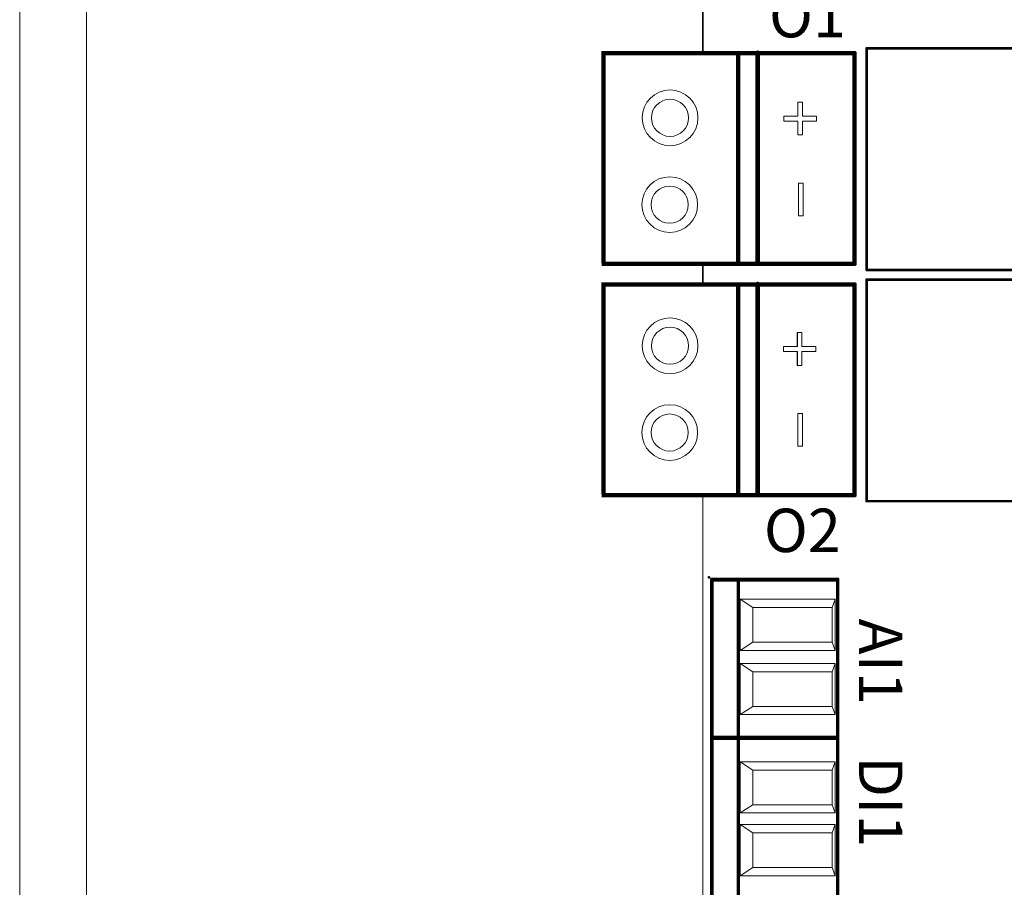
# Model space of a CAD drawing. Units: millimetres. Extents: x 14303 to 50279, y 2942 to 12698.
# Drawn here: x 28657 to 29296, y 10362 to 10926 of the extents above; entities that cross this region are included whole.
import ezdxf

# ---------------------------------------------------------------- set-up
doc = ezdxf.new("R2010")
doc.units = ezdxf.units.MM
for name, color, linetype in [('Mechanical13', 56, 'Continuous'), ('Mechanical15', 56, 'Continuous'), ('TopOverlay', 7, 'Continuous')]:
    doc.layers.add(name, color=color, linetype=linetype)
doc.styles.get("Standard").update_dxf_attribs({"font": 'arial.ttf'})

msp = doc.modelspace()

# ---------------------------------------------------------------- linework, layer by layer
at = {"lineweight": 13, "ltscale": 12.7}
for p, q in [((29162.4, 10872.08), (29162.37, 10872.08)), ((29162.37, 10863), (29162.37, 10872.08)), ((29162.4, 10863), (29162.4, 10872.08)), ((29162.4, 10872.08), (29165.36, 10872.08)), ((29165.36, 10872.08), (29165.36, 10863)), ((29153.33, 10863), (29153.3, 10863)), ((29153.3, 10859.84), (29153.3, 10863)), ((29153.33, 10859.84), (29153.33, 10863)), ((29153.33, 10863), (29162.4, 10863)), ((29165.36, 10863), (29174.43, 10863)), ((29174.43, 10863), (29174.43, 10859.84)), ((29153.33, 10859.84), (29153.3, 10859.84)), ((29162.4, 10859.84), (29153.33, 10859.84)), ((29162.37, 10850.77), (29162.37, 10859.84)), ((29162.4, 10850.77), (29162.4, 10859.84)), ((29174.43, 10859.84), (29165.36, 10859.84)), ((29165.36, 10859.84), (29165.36, 10850.77)), ((29162.4, 10850.77), (29162.37, 10850.77)), ((29165.36, 10850.77), (29162.4, 10850.77)), ((29162.8, 10819.43), (29162.77, 10819.43)), ((29162.77, 10798.34), (29162.77, 10819.43)), ((29162.8, 10819.43), (29165.75, 10819.43)), ((29162.8, 10798.34), (29162.8, 10819.43)), ((29165.75, 10819.43), (29165.75, 10798.34)), ((29162.8, 10798.34), (29162.77, 10798.34)), ((29165.75, 10798.34), (29162.8, 10798.34)), ((29162.02, 10722.38), (29161.99, 10722.38)), ((29161.99, 10713.3), (29161.99, 10722.38)), ((29162.02, 10713.3), (29162.02, 10722.38)), ((29162.02, 10722.38), (29164.98, 10722.38)), ((29164.98, 10722.38), (29164.98, 10713.3)), ((29152.95, 10713.3), (29152.92, 10713.3)), ((29152.92, 10710.14), (29152.92, 10713.3)), ((29152.95, 10710.14), (29152.92, 10710.14)), ((29152.95, 10710.14), (29152.95, 10713.3)), ((29152.95, 10713.3), (29162.02, 10713.3)), ((29162.02, 10710.14), (29152.95, 10710.14)), ((29161.99, 10701.07), (29161.99, 10710.14)), ((29162.02, 10701.07), (29162.02, 10710.14)), ((29164.98, 10713.3), (29174.05, 10713.3)), ((29174.05, 10710.14), (29164.98, 10710.14)), ((29164.98, 10710.14), (29164.98, 10701.07)), ((29174.05, 10713.3), (29174.05, 10710.14)), ((29162.02, 10701.07), (29161.99, 10701.07)), ((29164.98, 10701.07), (29162.02, 10701.07)), ((29162.42, 10669.73), (29162.39, 10669.73)), ((29162.39, 10648.64), (29162.39, 10669.73)), ((29162.42, 10669.73), (29165.38, 10669.73)), ((29162.42, 10648.64), (29162.42, 10669.73)), ((29165.38, 10669.73), (29165.38, 10648.64)), ((29162.42, 10648.64), (29162.39, 10648.64)), ((29165.38, 10648.64), (29162.42, 10648.64))]:
    msp.add_line(p, q, dxfattribs=at)
at = {"lineweight": 9}
for points in [[(28807.01, 11593.47), (29604.24, 11593.47), (30401.46, 11593.47, -0.414214), (30551.42, 11443.52), (30551.42, 9424.08, -0.414214), (30401.46, 9274.12), (29604.24, 9274.12), (28807.01, 9274.12, -0.414214), (28657.05, 9424.08), (28657.05, 11443.52, -0.414214)], [(28807.01, 11550.08), (29604.24, 11550.08), (30401.46, 11550.08, -0.414214), (30508.03, 11443.52), (30508.03, 9424.08, -0.414214), (30401.46, 9317.51), (29604.24, 9317.51), (28807.01, 9317.51, -0.414214), (28700.45, 9424.08), (28700.45, 11443.52, -0.414214)]]:
    msp.add_lwpolyline(points, format="xyb", close=True, dxfattribs=at)
at = {"lineweight": 13, "ltscale": 25.4}
for centre, radius in [((29079.36, 10861.92), 18.09), ((29079.36, 10861.92), 12.06), ((29079.15, 10805.52), 18.09), ((29079.15, 10805.52), 12.06), ((29079.36, 10713.84), 18.09), ((29079.36, 10713.84), 12.06), ((29079.15, 10657.45), 18.09), ((29079.15, 10657.45), 12.06)]:
    msp.add_circle(centre, radius, dxfattribs=at)
at = {"layer": 'Mechanical13', "const_width": 1.69}
for points in [[(29106.41, 10561.38), (29106.41, 10459.67)], [(29106.41, 10561.38), (29188.25, 10561.38)], [(29188.25, 10561.38), (29188.25, 10459.67)], [(29106.41, 10459.67), (29188.25, 10459.67)], [(29106.41, 10458.67), (29106.41, 10356.97)], [(29188.25, 10458.67), (29188.25, 10356.97)]]:
    msp.add_lwpolyline(points, dxfattribs=at)
at = {"layer": 'Mechanical13', "const_width": 0.847}
for points in [[(29106.41, 10561.8, 1), (29106.41, 10560.95, 1)], [(29106.41, 10561.8, 1), (29106.41, 10560.95, 1)], [(29188.25, 10561.8, 1), (29188.25, 10560.95, 1)], [(29188.25, 10561.8, 1), (29188.25, 10560.95, 1)], [(29106.41, 10460.09, 1), (29106.41, 10459.25, 1)], [(29106.41, 10460.09, 1), (29106.41, 10459.25, 1)], [(29188.25, 10460.09, 1), (29188.25, 10459.25, 1)], [(29188.25, 10460.09, 1), (29188.25, 10459.25, 1)], [(29106.41, 10459.1, 1), (29106.41, 10458.25, 1)], [(29106.41, 10459.1, 1), (29106.41, 10458.25, 1)], [(29188.25, 10459.1, 1), (29188.25, 10458.25, 1)], [(29188.25, 10459.1, 1), (29188.25, 10458.25, 1)]]:
    msp.add_lwpolyline(points, format="xyb", close=True, dxfattribs=at)
at = {"layer": 'Mechanical15'}
for points, const_width in [([(29199.92, 10903.67, 1), (29198.48, 10903.67, 1)], 1.43), ([(29199.92, 10903.67, 1), (29198.48, 10903.67, 1)], 1.43), ([(29199.63, 10767.09, 1), (29198.2, 10767.09, 1)], 1.43), ([(29199.63, 10767.09, 1), (29198.2, 10767.09, 1)], 1.43), ([(29199.92, 10767.37, 1), (29198.48, 10767.37, 1)], 1.43), ([(29199.92, 10767.37, 1), (29198.48, 10767.37, 1)], 1.43), ([(29199.92, 10753.42, 1), (29198.48, 10753.42, 1)], 1.43), ([(29199.92, 10753.42, 1), (29198.48, 10753.42, 1)], 1.43), ([(29199.63, 10616.83, 1), (29198.2, 10616.83, 1)], 1.43), ([(29199.63, 10616.83, 1), (29198.2, 10616.83, 1)], 1.43), ([(29199.92, 10617.12, 1), (29198.48, 10617.12, 1)], 1.43), ([(29199.92, 10617.12, 1), (29198.48, 10617.12, 1)], 1.43), ([(29104.63, 10563.77, 1), (29104.63, 10562.93, 1)], 0.847), ([(29104.63, 10563.77, 1), (29104.63, 10562.93, 1)], 0.847), ([(29104.69, 10563.83, 1), (29104.69, 10562.98, 1)], 0.847), ([(29104.69, 10563.83, 1), (29104.69, 10562.98, 1)], 0.847)]:
    msp.add_lwpolyline(points, format="xyb", close=True, dxfattribs=dict(at, const_width=const_width))
for points, const_width in [([(29199.2, 10903.67), (29199.2, 10767.37)], 2.87), ([(29199.2, 10767.37), (29198.92, 10767.09)], 2.87), ([(29199.2, 10753.42), (29199.2, 10617.12)], 2.87), ([(29199.2, 10617.12), (29198.92, 10616.83)], 2.87), ([(29104.69, 10563.41), (29104.63, 10563.35)], 1.69)]:
    msp.add_lwpolyline(points, dxfattribs=dict(at, const_width=const_width))
at = {"layer": 'TopOverlay', "color": 0, "lineweight": 13}
for p, q in [((29100.59, 10616.83), (29100.59, 9441.47)), ((29133.14, 10521.27), (29133.14, 10543.77)), ((29133.14, 10521.27), (29124.97, 10515.86)), ((29133.14, 10479.54), (29133.14, 10502.04)), ((29133.14, 10479.54), (29124.97, 10474.14)), ((29133.14, 10415.65), (29133.14, 10438.15)), ((29133.14, 10415.65), (29124.97, 10410.25)), ((29133.14, 10374.8), (29133.14, 10397.3)), ((29133.14, 10374.8), (29124.97, 10369.4))]:
    msp.add_line(p, q, dxfattribs=at)
at = {"layer": 'TopOverlay', "color": 0, "linetype": 'Continuous', "lineweight": 13}
for p, q in [((29124.97, 10549.17), (29133.14, 10543.77)), ((29124.97, 10515.86), (29124.97, 10549.17)), ((29124.97, 10549.17), (29186.54, 10549.17)), ((29133.14, 10543.77), (29184.55, 10543.77)), ((29186.54, 10549.17), (29184.55, 10543.77)), ((29184.55, 10543.77), (29184.55, 10521.27)), ((29186.54, 10549.17), (29186.54, 10515.86)), ((29184.55, 10521.27), (29133.14, 10521.27)), ((29186.54, 10515.86), (29184.55, 10521.27)), ((29186.54, 10515.86), (29124.97, 10515.86)), ((29124.97, 10507.45), (29133.14, 10502.04)), ((29124.97, 10474.14), (29124.97, 10507.45)), ((29124.97, 10507.45), (29186.54, 10507.45)), ((29186.54, 10507.45), (29184.55, 10502.04)), ((29186.54, 10507.45), (29186.54, 10474.14)), ((29133.14, 10502.04), (29184.55, 10502.04)), ((29184.55, 10502.04), (29184.55, 10479.54)), ((29184.55, 10479.54), (29133.14, 10479.54)), ((29186.54, 10474.14), (29184.55, 10479.54)), ((29186.54, 10474.14), (29124.97, 10474.14)), ((29124.97, 10443.56), (29133.14, 10438.15)), ((29124.97, 10410.25), (29124.97, 10443.56)), ((29124.97, 10443.56), (29186.54, 10443.56)), ((29186.54, 10443.56), (29184.55, 10438.15)), ((29186.54, 10443.56), (29186.54, 10410.25)), ((29133.14, 10438.15), (29184.55, 10438.15)), ((29184.55, 10438.15), (29184.55, 10415.65)), ((29184.55, 10415.65), (29133.14, 10415.65)), ((29186.54, 10410.25), (29184.55, 10415.65)), ((29186.54, 10410.25), (29124.97, 10410.25)), ((29124.97, 10402.7), (29133.14, 10397.3)), ((29124.97, 10369.4), (29124.97, 10402.7)), ((29124.97, 10402.7), (29186.54, 10402.7)), ((29186.54, 10402.7), (29184.55, 10397.3)), ((29186.54, 10402.7), (29186.54, 10369.4)), ((29133.14, 10397.3), (29184.55, 10397.3)), ((29184.55, 10397.3), (29184.55, 10374.8)), ((29184.55, 10374.8), (29133.14, 10374.8)), ((29186.54, 10369.4), (29184.55, 10374.8)), ((29186.54, 10369.4), (29124.97, 10369.4))]:
    msp.add_line(p, q, dxfattribs=at)
at = {"layer": 'TopOverlay', "color": 0, "lineweight": 13, "const_width": 1.13}
for points in [[(29100.59, 11416.88), (29100.59, 10903.95)], [(29100.59, 10767.09), (29100.59, 10753.7)]]:
    msp.add_lwpolyline(points, dxfattribs=at)
at = {"layer": 'TopOverlay'}
for points, const_width in [([(29206.95, 10907.08), (29206.95, 10763.11)], 1.72), ([(29206.95, 10907.08), (29534.92, 10907.08)], 1.72), ([(29034.75, 10903.95), (29199.2, 10903.95)], 2.87), ([(29036.2, 10904.33), (29036.2, 10767.46)], 2.87), ([(29123.57, 10903.95), (29123.57, 10767.09)], 2.87), ([(29136.27, 10904.24), (29136.27, 10767.93)], 2.87), ([(29199.2, 10903.95), (29199.2, 10767.09)], 2.87), ([(29199.2, 10767.09), (29034.85, 10767.09)], 2.87), ([(29206.95, 10763.11), (29534.92, 10763.11)], 1.72), ([(29034.75, 10753.7), (29199.2, 10753.7)], 2.87), ([(29036.2, 10754.08), (29036.2, 10617.21)], 2.87), ([(29123.57, 10753.7), (29123.57, 10616.83)], 2.87), ([(29136.27, 10753.98), (29136.27, 10617.68)], 2.87), ([(29199.2, 10753.7), (29199.2, 10616.83)], 2.87), ([(29206.95, 10756.83), (29206.95, 10612.86)], 1.72), ([(29206.95, 10756.83), (29534.92, 10756.83)], 1.72), ([(29199.2, 10616.83), (29034.85, 10616.83)], 2.87), ([(29206.95, 10612.86), (29534.92, 10612.86)], 1.72), ([(29106.49, 10562.12), (29106.49, 10458.9)], 2.26), ([(29106.49, 10562.12), (29188.21, 10562.12)], 2.26), ([(29123.69, 10562.12), (29123.69, 10458.9)], 2.26), ([(29188.21, 10562.12), (29188.21, 10458.9)], 2.26), ([(29106.49, 10459.42), (29188.21, 10459.42)], 2.26), ([(29106.49, 10459.42), (29106.49, 10356.2)], 2.26), ([(29106.49, 10458.9), (29146.63, 10458.9)], 2.26), ([(29123.69, 10459.42), (29123.69, 10356.2)], 2.26), ([(29146.63, 10458.9), (29188.21, 10458.9)], 2.26), ([(29188.21, 10459.42), (29188.21, 10356.2)], 2.26)]:
    msp.add_lwpolyline(points, dxfattribs=dict(at, const_width=const_width))
for points, const_width in [([(29206.95, 10907.51, 1), (29206.95, 10906.65, 1)], 0.86), ([(29206.95, 10907.51, 1), (29206.95, 10906.65, 1)], 0.86), ([(29124.29, 10903.95, 1), (29122.85, 10903.95, 1)], 1.43), ([(29124.29, 10903.95, 1), (29122.85, 10903.95, 1)], 1.43), ([(29136.99, 10904.24, 1), (29135.55, 10904.24, 1)], 1.43), ([(29199.92, 10903.95, 1), (29198.48, 10903.95, 1)], 1.43), ([(29199.92, 10903.95, 1), (29198.48, 10903.95, 1)], 1.43), ([(29124.29, 10767.09, 1), (29122.85, 10767.09, 1)], 1.43), ([(29124.29, 10767.09, 1), (29122.85, 10767.09, 1)], 1.43), ([(29136.99, 10767.93, 1), (29135.55, 10767.93, 1)], 1.43), ([(29199.92, 10767.09, 1), (29198.48, 10767.09, 1)], 1.43), ([(29199.92, 10767.09, 1), (29198.48, 10767.09, 1)], 1.43), ([(29206.95, 10763.54, 1), (29206.95, 10762.68, 1)], 0.86), ([(29206.95, 10763.54, 1), (29206.95, 10762.68, 1)], 0.86), ([(29124.29, 10753.7, 1), (29122.85, 10753.7, 1)], 1.43), ([(29124.29, 10753.7, 1), (29122.85, 10753.7, 1)], 1.43), ([(29136.99, 10753.98, 1), (29135.55, 10753.98, 1)], 1.43), ([(29199.92, 10753.7, 1), (29198.48, 10753.7, 1)], 1.43), ([(29199.92, 10753.7, 1), (29198.48, 10753.7, 1)], 1.43), ([(29206.95, 10757.26, 1), (29206.95, 10756.4, 1)], 0.86), ([(29206.95, 10757.26, 1), (29206.95, 10756.4, 1)], 0.86), ([(29124.29, 10616.83, 1), (29122.85, 10616.83, 1)], 1.43), ([(29124.29, 10616.83, 1), (29122.85, 10616.83, 1)], 1.43), ([(29136.99, 10617.68, 1), (29135.55, 10617.68, 1)], 1.43), ([(29199.92, 10616.83, 1), (29198.48, 10616.83, 1)], 1.43), ([(29199.92, 10616.83, 1), (29198.48, 10616.83, 1)], 1.43), ([(29206.95, 10613.29, 1), (29206.95, 10612.43, 1)], 0.86), ([(29206.95, 10613.29, 1), (29206.95, 10612.43, 1)], 0.86), ([(29106.49, 10562.69, 1), (29106.49, 10561.56, 1)], 1.13), ([(29106.49, 10562.69, 1), (29106.49, 10561.56, 1)], 1.13), ([(29123.69, 10562.69, 1), (29123.69, 10561.56, 1)], 1.13), ([(29188.21, 10562.69, 1), (29188.21, 10561.56, 1)], 1.13), ([(29188.21, 10562.69, 1), (29188.21, 10561.56, 1)], 1.13), ([(29106.49, 10459.98, 1), (29106.49, 10458.85, 1)], 1.13), ([(29106.49, 10459.98, 1), (29106.49, 10458.85, 1)], 1.13), ([(29106.49, 10459.47, 1), (29106.49, 10458.34, 1)], 1.13), ([(29106.49, 10459.47, 1), (29106.49, 10458.34, 1)], 1.13), ([(29123.69, 10459.98, 1), (29123.69, 10458.85, 1)], 1.13), ([(29123.69, 10459.47, 1), (29123.69, 10458.34, 1)], 1.13), ([(29146.63, 10459.47, 1), (29146.63, 10458.34, 1)], 1.13), ([(29146.63, 10459.47, 1), (29146.63, 10458.34, 1)], 1.13), ([(29188.21, 10459.98, 1), (29188.21, 10458.85, 1)], 1.13), ([(29188.21, 10459.98, 1), (29188.21, 10458.85, 1)], 1.13), ([(29188.21, 10459.47, 1), (29188.21, 10458.34, 1)], 1.13), ([(29188.21, 10459.47, 1), (29188.21, 10458.34, 1)], 1.13)]:
    msp.add_lwpolyline(points, format="xyb", close=True, dxfattribs=dict(at, const_width=const_width))

# ---------------------------------------------------------------- texts
at = {"layer": 'TopOverlay', "color": 0}
for s, p in [('AI1', (29202, 10536.58)), ('DI1', (29202.05, 10447.12))]:
    msp.add_text(s, height=28.22, rotation=270, dxfattribs=at).set_placement(p)
at = {"layer": 'TopOverlay', "color": 0, "lineweight": 13, "char_height": 28.22, "attachment_point": 1}
for s, insert in [('O1', (29143.61, 10942.44)), ('O2', (29140.29, 10607.99))]:
    msp.add_mtext_dynamic_manual_height_columns(s, width=73.1155, gutter_width=141.1, heights=[0], dxfattribs=dict(at, insert=insert))

doc.saveas('drawing.dxf')
